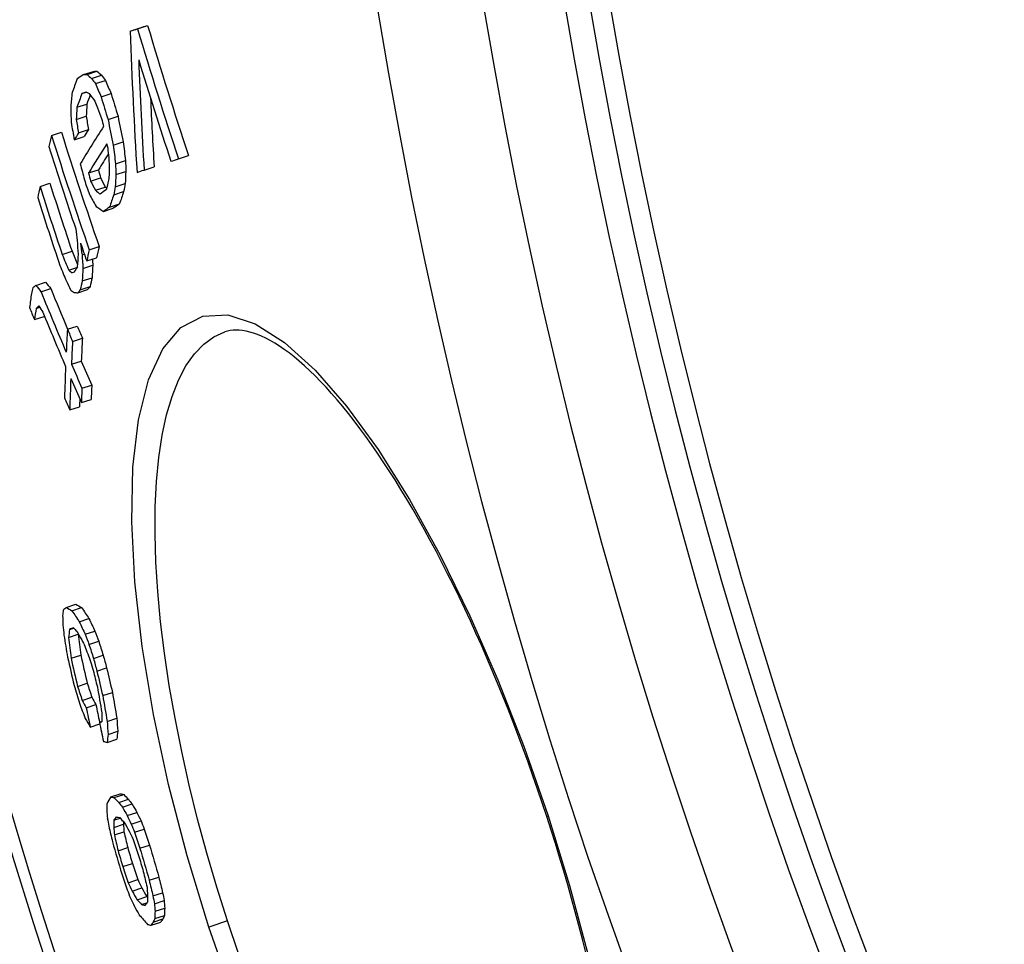
# Model space of a CAD drawing. Units: millimetres. Extents: x 3557 to 23756, y -2019 to 7745.
# Drawn here: x 20072 to 20171, y 1076 to 1169 of the extents above; entities that cross this region are included whole.
import ezdxf

# ---------------------------------------------------------------- set-up
doc = ezdxf.new("R2010")
doc.units = ezdxf.units.MM

msp = doc.modelspace()

# ---------------------------------------------------------------- linework, layer by layer
for p, q in [((20084.151, 1167.618), (20085.157, 1167.948)), ((20083.42, 1167.379), (20084.425, 1167.709)), ((20078.74, 1163.032), (20079.736, 1163.359)), ((20079.102, 1163.047), (20080.099, 1163.373)), ((20079.564, 1162.66), (20080.562, 1162.987)), ((20079.939, 1162.135), (20080.937, 1162.462)), ((20078.593, 1161.135), (20079.047, 1161.284)), ((20080.513, 1160.808), (20081.511, 1161.135)), ((20078.09, 1159.769), (20079.084, 1160.094)), ((20078.033, 1158.554), (20079.026, 1158.879)), ((20081.203, 1158.543), (20082.201, 1158.87)), ((20075.555, 1156.953), (20076.544, 1157.277)), ((20078.246, 1157.213), (20079.239, 1157.539)), ((20077.831, 1156.529), (20078.823, 1156.854)), ((20081.722, 1156.002), (20082.719, 1156.329)), ((20081.955, 1154.125), (20082.951, 1154.451)), ((20088.228, 1154.624), (20089.234, 1154.953)), ((20079.255, 1153.209), (20080.248, 1153.534)), ((20081.984, 1153.048), (20082.98, 1153.374)), ((20084.805, 1153.505), (20085.805, 1153.832)), ((20074.41, 1151.855), (20075.395, 1152.177)), ((20079.461, 1152.409), (20080.453, 1152.734)), ((20081.927, 1151.833), (20082.922, 1152.159)), ((20079.939, 1151.484), (20080.931, 1151.809)), ((20081.768, 1151.018), (20082.763, 1151.344)), ((20080.736, 1149.364), (20081.729, 1149.689)), ((20081.353, 1149.79), (20082.346, 1150.116)), ((20076.625, 1145.063), (20077.609, 1145.386)), ((20079.33, 1145.53), (20080.318, 1145.854)), ((20078.604, 1145.041), (20078.832, 1145.116)), ((20079.072, 1144.419), (20080.06, 1144.742)), ((20077.271, 1143.502), (20078.091, 1143.771)), ((20078.698, 1143.665), (20079.685, 1143.988)), ((20073.987, 1141.985), (20074.966, 1142.305)), ((20078.625, 1142.424), (20079.611, 1142.747)), ((20074.505, 1141.344), (20075.484, 1141.665)), ((20078.17, 1141.233), (20079.155, 1141.556)), ((20078.434, 1141.54), (20079.419, 1141.863)), ((20074.024, 1139.683), (20074.386, 1139.801)), ((20073.849, 1138.561), (20074.827, 1138.881)), ((20077.143, 1137.596), (20078.125, 1137.918)), ((20077.661, 1136.393), (20078.642, 1136.714)), ((20092.882, 1137.332), (20092.882, 1137.332)), ((20077.547, 1134.103), (20078.528, 1134.424)), ((20078.598, 1131.701), (20079.578, 1132.022)), ((20078.537, 1130.273), (20079.517, 1130.594)), ((20077.374, 1129.541), (20078.352, 1129.862)), ((20077.015, 1109.816), (20077.983, 1110.133)), ((20077.594, 1109.483), (20078.563, 1109.8)), ((20078.33, 1108.379), (20079.3, 1108.697)), ((20077.258, 1106.818), (20078.225, 1107.134)), ((20077.353, 1107.615), (20077.777, 1107.754)), ((20078.925, 1107.129), (20079.895, 1107.447)), ((20079.299, 1106.118), (20080.269, 1106.436)), ((20077.505, 1104.743), (20078.472, 1105.06)), ((20079.751, 1104.722), (20080.721, 1105.039)), ((20080.093, 1103.445), (20081.063, 1103.762)), ((20078.163, 1101.925), (20079.13, 1102.242)), ((20080.672, 1101.012), (20081.641, 1101.33)), ((20078.618, 1100.53), (20079.585, 1100.846)), ((20079.023, 1099.784), (20079.989, 1100.101)), ((20079.431, 1097.862), (20080.379, 1098.173)), ((20080.342, 1098.349), (20080.595, 1098.432)), ((20081.113, 1098.434), (20082.082, 1098.752)), ((20081.21, 1097.133), (20082.178, 1097.45)), ((20081.116, 1096.336), (20082.084, 1096.653)), ((20081.467, 1090.89), (20082.432, 1091.206)), ((20081.809, 1090.809), (20082.775, 1091.125)), ((20082.266, 1090.33), (20083.233, 1090.646)), ((20082.64, 1089.871), (20083.607, 1090.188)), ((20083.129, 1089.015), (20084.096, 1089.331)), ((20081.772, 1087.841), (20082.737, 1088.157)), ((20081.798, 1088.576), (20082.403, 1088.774)), ((20083.531, 1088.178), (20084.498, 1088.495)), ((20125.04, 1088.938), (20125.178, 1088.983)), ((20081.833, 1087.085), (20082.798, 1087.401)), ((20083.846, 1087.361), (20084.813, 1087.678)), ((20082.207, 1085.512), (20083.171, 1085.828)), ((20084.39, 1085.748), (20085.358, 1086.065)), ((20082.668, 1083.92), (20083.632, 1084.236)), ((20083.217, 1082.308), (20084.181, 1082.624)), ((20085.314, 1082.563), (20086.281, 1082.88)), ((20083.618, 1081.471), (20084.582, 1081.787)), ((20085.692, 1080.992), (20086.659, 1081.309)), ((20084.105, 1080.614), (20085.069, 1080.93)), ((20084.562, 1080.134), (20085.086, 1080.306)), ((20085.839, 1080.216), (20086.806, 1080.533)), ((20085.898, 1079.46), (20086.865, 1079.777)), ((20085.5, 1078.069), (20086.466, 1078.386)), ((20085.728, 1078.387), (20086.694, 1078.703)), ((20085.871, 1078.725), (20086.837, 1079.041)), ((20093.143, 1078.489), (20091.284, 1077.88))]:
    msp.add_line(p, q)
at = {"flags": 128}
for points in [[(20091.284, 1077.88), (20089.112, 1084.995), (20087.253, 1092.121), (20085.745, 1099.129), (20084.613, 1105.919), (20083.882, 1112.372), (20083.571, 1118.373), (20083.694, 1123.809), (20084.256, 1128.565), (20085.254, 1132.536), (20086.675, 1135.63), (20088.493, 1137.773), (20090.673, 1138.915), (20093.167, 1139.032), (20095.911, 1138.135), (20098.842, 1136.271), (20101.902, 1133.504), (20105.035, 1129.912), (20108.192, 1125.577), (20111.326, 1120.584), (20114.392, 1115.025), (20117.351, 1108.985), (20120.16, 1102.567), (20122.785, 1095.857), (20125.178, 1088.983)], [(20125.04, 1088.938), (20124.59, 1090.293), (20124.13, 1091.647), (20123.659, 1092.998), (20123.179, 1094.343), (20122.69, 1095.683), (20122.192, 1097.016), (20121.686, 1098.339), (20121.173, 1099.653), (20120.653, 1100.956), (20120.126, 1102.245), (20119.593, 1103.521), (20119.055, 1104.781), (20118.512, 1106.026), (20117.962, 1107.257), (20117.406, 1108.474), (20116.845, 1109.676), (20116.279, 1110.862), (20115.708, 1112.03), (20115.134, 1113.18), (20114.557, 1114.311), (20113.978, 1115.421), (20113.396, 1116.509), (20112.813, 1117.574), (20112.23, 1118.616), (20111.646, 1119.632), (20111.06, 1120.626), (20110.473, 1121.597), (20109.886, 1122.545), (20109.298, 1123.468), (20108.711, 1124.366), (20108.124, 1125.238), (20107.54, 1126.084), (20106.958, 1126.902), (20106.378, 1127.692), (20105.802, 1128.453), (20105.231, 1129.184), (20104.664, 1129.885), (20104.101, 1130.555), (20103.541, 1131.196), (20102.986, 1131.808), (20102.436, 1132.39), (20101.893, 1132.941), (20101.356, 1133.462), (20100.826, 1133.952), (20100.305, 1134.41), (20099.793, 1134.836), (20099.292, 1135.23), (20098.801, 1135.591), (20098.321, 1135.919), (20097.854, 1136.214), (20097.402, 1136.475), (20096.964, 1136.705), (20096.541, 1136.903), (20096.133, 1137.071), (20095.74, 1137.21), (20095.362, 1137.321), (20094.999, 1137.405), (20094.652, 1137.464), (20094.319, 1137.498), (20094.003, 1137.508), (20093.702, 1137.495), (20093.416, 1137.461), (20093.145, 1137.406), (20092.882, 1137.332)], [(20093.143, 1078.489), (20092.075, 1081.867), (20091.077, 1085.267), (20090.156, 1088.67), (20089.317, 1092.06), (20088.563, 1095.421), (20087.896, 1098.746), (20087.32, 1102.022), (20086.838, 1105.234), (20086.453, 1108.368), (20086.166, 1111.41), (20085.981, 1114.349), (20085.899, 1117.17), (20085.92, 1119.859), (20086.047, 1122.405), (20086.279, 1124.792), (20086.616, 1127.009), (20087.057, 1129.043), (20087.602, 1130.883), (20088.248, 1132.518), (20088.993, 1133.939), (20089.833, 1135.137), (20090.764, 1136.105), (20091.782, 1136.838), (20092.882, 1137.332)], [(20128.944, 1075.334), (20128.607, 1076.684), (20128.257, 1078.036), (20127.896, 1079.392), (20127.521, 1080.753), (20127.135, 1082.117), (20126.738, 1083.483), (20126.329, 1084.85), (20125.909, 1086.215), (20125.479, 1087.578), (20125.04, 1088.938)], [(20125.178, 1088.983), (20127.313, 1082.034), (20129.167, 1075.072)], [(20094.278, 1075.141), (20093.143, 1078.489)], [(20093.739, 1070.868), (20091.284, 1077.88)]]:
    msp.add_lwpolyline(points, dxfattribs=at)
for radius in [660.5, 654.967]:
    msp.add_circle((20633.012, 1255.338), radius)
for radius, start, end in [(595, 185.255568, 354.69618), (595, 185.255568, 354.69618), (586.537, 185.331615, 354.61943), (531.822, 185.88199, 354.06397), (521.325, 186.00086, 353.944), (513.294, 186.0951, 353.84889), (510.829, 186.12462, 353.81909), (508.837, 186.14869, 353.79479), (585.5, 186.851123, 212.041919)]:
    msp.add_arc((20633.012, 1255.338), radius, start, end)
for centre, major_axis, ratio, start_param, end_param in [((20712.934, 1373.635), (-657.317, -215.322), 0.000191, 0.29709, 0.300872), ((20625.372, 1331.437), (-536.392, -175.71), 0.919282, 6.258507, 6.284755), ((20712.942, 1373.637), (-658.285, -215.64), 0.000191, 0.296641, 0.300417), ((20663.47, 1211.626), (-555.702, -182.035), 0.919132, 6.022514, 6.048645), ((20625.365, 1331.457), (-537.397, -176.039), 0.919282, 6.258594, 6.284793), ((20663.939, 1210.799), (-555.441, -181.95), 0.918316, 6.026096, 6.046535), ((20625.623, 1331.132), (-538.285, -176.33), 0.918467, 6.263591, 6.284042), ((20717.29, 1355.246), (-659.133, -215.917), 0.084198, 6.003563, 6.007364), ((20709.913, 1383.695), (-656.891, -215.183), 0.075154, 0.257185, 0.259161), ((20688.585, 1411.621), (-637.495, -208.829), 0.338068, 0.206464, 0.208767), ((20709.909, 1383.694), (-655.924, -214.866), 0.075154, 0.25757, 0.259549), ((20688.59, 1411.618), (-636.519, -208.51), 0.338068, 0.206765, 0.209072), ((20669.313, 1411.676), (-613.081, -200.831), 0.516731, 0.159827, 0.161698), ((20717.336, 1290.487), (-643.789, -210.891), 0.387363, 5.983542, 5.988092), ((20669.306, 1411.686), (-614.066, -201.154), 0.516731, 0.159603, 0.161471), ((20641.201, 1378.857), (-572.32, -187.479), 0.75955, 0.06833, 0.071484), ((20641.208, 1378.837), (-571.323, -187.153), 0.75955, 0.068402, 0.071562), ((20699.204, 1236.696), (-609.209, -199.563), 0.663148, 5.992624, 5.99567), ((20717.922, 1289.028), (-643.907, -210.929), 0.387363, 5.9835, 5.98805), ((20714.707, 1368.952), (-659.194, -215.937), 0.002917, 6.014257, 6.016828), ((20700.188, 1400.677), (-649.14, -212.644), 0.217475, 0.23183, 0.233238), ((20717.905, 1289.024), (-642.939, -210.613), 0.387363, 5.984538, 5.987597), ((20669.777, 1410.055), (-614.567, -201.318), 0.516732, 0.158407, 0.161206), ((20627.079, 1327.967), (-542.179, -177.606), 0.915252, 6.261555, 6.26609), ((20689.385, 1223.508), (-593.044, -194.269), 0.751711, 6.002998, 6.005519), ((20641.527, 1377.71), (-572.893, -187.667), 0.75955, 0.069273, 0.070848), ((20627.074, 1327.986), (-543.177, -177.933), 0.915252, 6.261632, 6.266159), ((20663.931, 1210.811), (-554.462, -181.629), 0.918316, 6.033348, 6.046136), ((20671.459, 1216.583), (-571.542, -187.224), 0.866835, 6.029131, 6.032199), ((20689.4, 1223.503), (-594.015, -194.586), 0.751711, 6.003447, 6.005963), ((20632.955, 1355.028), (-557.212, -182.529), 0.842773, 0.027378, 0.029669), ((20632.438, 1257.142), (-535.644, -175.493), 0.999918, 6.142888, 6.146027), ((20636.184, 1246.891), (-537.043, -175.93), 0.998042, 6.12327, 6.125676), ((20636.183, 1246.894), (-536.064, -175.605), 0.998042, 6.122987, 6.125398), ((20625.894, 1297.601), (-534.886, -175.211), 0.968192, 6.213927, 6.215443), ((20629.174, 1269.725), (-531.384, -174.069), 0.995851, 6.166325, 6.170982), ((20629.175, 1269.721), (-530.394, -173.743), 0.995851, 6.1661, 6.170765), ((20631.392, 1333.915), (-553.358, -181.268), 0.883524, 6.273731, 6.297116), ((20721.301, 1316.844), (-654.405, -214.369), 0.250208, 5.997933, 6.001085), ((20722.09, 1314.536), (-654.56, -214.419), 0.250208, 5.984307, 6.001353), ((20721.288, 1316.84), (-653.44, -214.053), 0.250208, 5.9975, 6.000657), ((20713.739, 1274.957), (-635.959, -208.326), 0.468386, 6.003505, 6.006742), ((20631.388, 1333.933), (-554.349, -181.592), 0.883524, 6.273784, 6.297128), ((20722.67, 1313.011), (-654.711, -214.469), 0.250208, 5.98512, 5.99838), ((20106.655, 1162.526), (-29.195, 114.346), 0.223528, 1.569867, 1.573365), ((20645.751, 1229.264), (-539.921, -176.867), 0.97959, 6.091628, 6.095025), ((20631.602, 1333.126), (-554.867, -181.762), 0.883524, 6.274068, 6.29083), ((20722.657, 1313.007), (-653.747, -214.153), 0.250208, 5.990586, 5.997949), ((20645.642, 1229.58), (-541.388, -177.352), 0.97959, 6.092955, 6.094649), ((20645.755, 1229.256), (-540.903, -177.189), 0.97959, 6.091963, 6.095354), ((20626.58, 1295.379), (-538.002, -176.237), 0.968192, 6.216723, 6.219736), ((20673.339, 1211.628), (-569.69, -186.618), 0.866835, 6.029792, 6.032869), ((20673.651, 1210.782), (-569.344, -186.504), 0.866835, 6.029471, 6.031524), ((20673.64, 1210.793), (-568.369, -186.185), 0.866835, 6.029053, 6.03111), ((20717.632, 1360.845), (-660.537, -216.377), 0.000191, 0.304414, 0.308187), ((20626.459, 1295.792), (-537.445, -176.056), 0.968192, 6.219502, 6.22101), ((20626.462, 1295.781), (-536.454, -175.733), 0.968192, 6.21936, 6.22087), ((20702.329, 1228.878), (-608.595, -199.362), 0.663148, 5.993399, 5.994923), ((20692.077, 1216.672), (-591.874, -193.884), 0.751712, 6.00302, 6.005546), ((20717.669, 1360.857), (-660.576, -216.39), 0.000191, 0.286869, 0.290621), ((20632.451, 1330.223), (-555.764, -182.056), 0.883524, 6.275031, 6.288856), ((20630.957, 1337.209), (-553.261, -181.236), 0.880934, 0.007085, 0.010095), ((20653.197, 1387.657), (-591.138, -193.644), 0.673975, 0.107434, 0.109899), ((20653.203, 1387.641), (-590.15, -193.32), 0.673975, 0.107573, 0.110042), ((20716.986, 1261.091), (-634.347, -207.798), 0.481945, 5.984442, 5.987138), ((20692.091, 1216.665), (-592.845, -194.203), 0.751712, 6.003467, 6.005988), ((20713.08, 1246.827), (-624.769, -204.661), 0.548872, 5.984442, 5.986543), ((20714.067, 1275.019), (-636.285, -208.433), 0.468386, 6.01837, 6.021592), ((20632.448, 1330.241), (-556.75, -182.379), 0.883524, 6.27508, 6.28888), ((20691.945, 1401.011), (-640.069, -209.672), 0.338068, 0.206153, 0.208448), ((20721.391, 1344.36), (-660.821, -216.47), 0.084198, 6.004705, 6.008496), ((20691.949, 1401.008), (-639.098, -209.354), 0.338068, 0.206453, 0.207107), ((20713.096, 1246.827), (-625.737, -204.978), 0.548873, 5.984904, 5.987002), ((20721.038, 1274.67), (-641.473, -210.132), 0.409122, 5.983619, 5.987548), ((20632.687, 1329.44), (-557.261, -182.546), 0.883524, 6.275358, 6.289146), ((20658.59, 1391.893), (-598.826, -196.162), 0.632267, 0.12214, 0.125517), ((20721.053, 1274.673), (-642.438, -210.449), 0.409122, 5.984076, 5.987999), ((20696.951, 1396.591), (-645.028, -211.297), 0.292517, 0.215207, 0.218893), ((20722.001, 1342.729), (-661.051, -216.545), 0.084198, 6.005024, 6.008814), ((20721.994, 1342.727), (-660.089, -216.231), 0.084198, 6.004608, 6.008403), ((20651.222, 1225.111), (-550.502, -180.333), 0.958982, 6.093375, 6.095468), ((20668.418, 1216.697), (-567.964, -186.053), 0.884407, 6.059951, 6.062545), ((20651.323, 1224.845), (-550.274, -180.256), 0.958982, 6.095536, 6.097629), ((20631.686, 1333.154), (-554.951, -181.79), 0.883524, 0.010559, 0.014203), ((20643.674, 1359.269), (-575.433, -188.499), 0.777039, 0.057498, 0.060499), ((20718.068, 1264.178), (-636.378, -208.463), 0.468386, 6.005155, 6.008389), ((20718.054, 1264.176), (-635.413, -208.147), 0.468386, 6.00473, 6.007969), ((20643.67, 1359.287), (-576.419, -188.822), 0.777039, 0.057439, 0.061019), ((20700.186, 1231.902), (-608.017, -199.173), 0.672396, 6.021925, 6.024707), ((20668.63, 1216.166), (-567.761, -185.985), 0.884407, 6.061683, 6.064276), ((20668.621, 1216.176), (-566.789, -185.668), 0.884407, 6.062752, 6.063917), ((20643.984, 1358.188), (-576.896, -188.979), 0.777038, 0.057038, 0.060616), ((20698.41, 1388.694), (-645.523, -211.459), 0.303592, 0.193458, 0.195245), ((20720.972, 1351.289), (-661.867, -216.813), 0.015341, 6.039724, 6.041109), ((20725.064, 1311.156), (-656.459, -215.041), 0.235258, 6.019276, 6.021854), ((20700.615, 1230.854), (-607.935, -199.147), 0.672396, 6.022791, 6.025572), ((20700.601, 1230.857), (-606.968, -198.829), 0.672396, 6.022384, 6.02517), ((20689.355, 1386.813), (-634.515, -207.853), 0.406095, 0.152161, 0.155033), ((20653.905, 1373.031), (-591.673, -193.819), 0.694588, 0.091682, 0.093848), ((20718.237, 1264.211), (-636.546, -208.519), 0.468386, 6.014201, 6.016781), ((20718.224, 1264.209), (-635.582, -208.203), 0.468386, 6.013791, 6.016375), ((20720.894, 1292.226), (-647.554, -212.124), 0.360888, 6.043177, 6.045172), ((20723.346, 1338.372), (-661.375, -216.652), 0.099417, 6.057001, 6.05923), ((20689.353, 1386.818), (-635.484, -208.17), 0.406095, 0.151947, 0.154815), ((20646.648, 1355.342), (-580.849, -190.273), 0.766553, 0.05393, 0.06788), ((20646.65, 1355.325), (-579.867, -189.952), 0.766553, 0.053986, 0.063373), ((20699, 1386.832), (-645.885, -211.577), 0.303592, 0.193132, 0.194918), ((20714.884, 1367.958), (-659.129, -215.916), 0.110072, 0.225682, 0.22792), ((20725.525, 1324.001), (-660.089, -216.231), 0.15867, 6.025891, 6.027856), ((20725.518, 1323.998), (-659.13, -215.916), 0.15867, 6.025507, 6.027475), ((20712.937, 1266.751), (-632.655, -207.244), 0.504448, 6.04354, 6.04746), ((20647.491, 1352.099), (-582.007, -190.651), 0.766553, 0.049116, 0.051899), ((20715.456, 1270.317), (-636.069, -208.362), 0.475784, 6.043712, 6.046981), ((20724.034, 1336.514), (-661.609, -216.728), 0.099417, 6.058101, 6.060329), ((20675.898, 1382.281), (-619.819, -203.039), 0.529465, 0.124928, 0.127003), ((20646.99, 1354.2), (-581.311, -190.424), 0.766553, 0.055592, 0.068138), ((20715.444, 1270.315), (-635.106, -208.047), 0.475785, 6.046429, 6.046621), ((20703.43, 1237.292), (-613.291, -200.9), 0.642181, 6.038937, 6.044257), ((20646.186, 1357.202), (-580.185, -190.056), 0.766553, 0.067468, 0.070262), ((20646.189, 1357.185), (-579.202, -189.734), 0.766553, 0.067545, 0.070344), ((20703.874, 1236.161), (-613.214, -200.875), 0.642181, 6.039136, 6.044456), ((20703.861, 1236.163), (-612.248, -200.559), 0.642181, 6.038758, 6.044087), ((20646.757, 1355.366), (-579.977, -189.987), 0.766553, 0.070755, 0.076348), ((20703.589, 1237.318), (-613.447, -200.952), 0.642181, 6.047578, 6.054873), ((20646.754, 1355.383), (-580.958, -190.309), 0.766553, 0.070671, 0.076255), ((20704.03, 1236.187), (-613.367, -200.925), 0.642181, 6.047777, 6.055073), ((20647.088, 1354.237), (-581.41, -190.457), 0.766553, 0.070926, 0.076506), ((20704.83, 1233.912), (-613.114, -200.843), 0.642181, 6.044848, 6.04817), ((20704.818, 1233.914), (-612.149, -200.526), 0.642181, 6.044481, 6.047808), ((20647.792, 1351.704), (-582.35, -190.765), 0.766553, 0.068704, 0.071489), ((20704.018, 1236.189), (-612.402, -200.609), 0.642181, 6.052915, 6.054722), ((20733.326, 1310.983), (-664.025, -217.52), 0.100171, 6.094349, 6.097109), ((20719.686, 1343.937), (-659.068, -215.896), 0.19197, 0.169238, 0.173024), ((20719.687, 1343.937), (-658.113, -215.583), 0.19197, 0.169482, 0.173273), ((20688.5, 1355.877), (-629.338, -206.157), 0.494021, 0.134824, 0.138767), ((20725.788, 1267.343), (-644.38, -211.085), 0.407698, 6.093687, 6.095475), ((20711.226, 1245.097), (-623.442, -204.226), 0.579487, 6.102826, 6.105168), ((20688.5, 1355.884), (-630.301, -206.473), 0.494021, 0.134635, 0.138572), ((20685.128, 1227.885), (-592.207, -193.995), 0.775646, 6.126234, 6.128379), ((20658.069, 1341.736), (-595.062, -194.929), 0.724436, 0.091144, 0.094184), ((20658.069, 1341.723), (-594.091, -194.611), 0.724436, 0.091266, 0.094311), ((20669.205, 1225.797), (-575.51, -188.524), 0.866057, 6.146331, 6.150557), ((20726.44, 1265.613), (-644.389, -211.087), 0.4077, 6.094278, 6.096959), ((20732.123, 1319.642), (-665.145, -217.887), 0.018365, 6.096895, 6.100216), ((20705.91, 1351.954), (-647.258, -212.027), 0.347533, 0.154757, 0.156654), ((20680.494, 1352.707), (-621.42, -203.563), 0.560518, 0.124613, 0.127314), ((20726.433, 1265.612), (-643.432, -210.774), 0.4077, 6.096567, 6.096683), ((20685.497, 1226.895), (-591.082, -193.625), 0.775646, 6.126601, 6.130898), ((20635.281, 1308.12), (-562.213, -184.167), 0.904331, 0.033298, 0.035312), ((20635.282, 1308.108), (-561.24, -183.849), 0.904331, 0.033332, 0.03535), ((20685.506, 1226.889), (-592.046, -193.941), 0.775646, 6.126841, 6.131131), ((20658.431, 1340.503), (-595.387, -195.035), 0.724439, 0.092248, 0.093768), ((20635.503, 1307.393), (-562.594, -184.294), 0.904331, 0.033942, 0.036962), ((20629.814, 1283.666), (-549.695, -180.07), 0.970664, 6.278461, 6.281076), ((20629.815, 1283.658), (-548.725, -179.752), 0.970664, 6.27844, 6.281059), ((20643.321, 1237.614), (-551.457, -180.644), 0.978018, 6.195201, 6.200299), ((20634.012, 1252.513), (-544.154, -178.259), 0.99964, 6.227075, 6.229385), ((20643.226, 1237.897), (-552.693, -181.049), 0.978018, 6.19557, 6.200657), ((20643.323, 1237.609), (-552.422, -180.96), 0.978018, 6.195345, 6.200435), ((20630.179, 1268.337), (-546.054, -178.874), 0.993142, 6.255718, 6.257347), ((20634.012, 1252.512), (-545.134, -178.54), 0.99964, 6.22724, 6.229546), ((20637.568, 1244.908), (-546.904, -179.158), 0.994497, 6.214441, 6.217437), ((20642.4, 1237.584), (-549.427, -179.98), 0.982689, 6.199354, 6.203755), ((20642.398, 1237.589), (-548.46, -179.664), 0.982689, 6.199214, 6.203623), ((20630.538, 1267.216), (-548.217, -179.582), 0.993142, 6.256867, 6.260112), ((20630.554, 1281.303), (-551.928, -180.798), 0.970664, 6.280537, 6.28314), ((20630.555, 1281.296), (-550.96, -180.483), 0.970664, 6.280516, 6.283124), ((20668.574, 1221.426), (-571.762, -187.297), 0.877672, 6.151061, 6.156001), ((20668.821, 1220.744), (-571.522, -187.218), 0.877672, 6.151499, 6.156441), ((20668.814, 1220.753), (-570.556, -186.901), 0.877672, 6.151294, 6.156245), ((20636.799, 1303.124), (-564.699, -184.983), 0.904331, 0.03528, 0.038289), ((20674.427, 1342.865), (-613.602, -201.002), 0.621321, 0.11195, 0.114043), ((20674.426, 1342.855), (-612.636, -200.685), 0.621321, 0.112106, 0.114203), ((20654.372, 1228.741), (-559.719, -183.352), 0.937668, 6.180596, 6.183826), ((20654.377, 1228.734), (-560.684, -183.667), 0.937668, 6.180758, 6.184307), ((20714.553, 1236.258), (-622.88, -204.042), 0.579487, 6.105332, 6.107675), ((20683.069, 1343.993), (-622.853, -204.033), 0.560513, 0.122815, 0.125509), ((20732.923, 1317.422), (-665.322, -217.945), 0.039438, 0.183513, 0.185465), ((20654.875, 1227.312), (-559.923, -183.419), 0.937668, 6.181107, 6.184661), ((20702.89, 1226.13), (-607.809, -199.104), 0.677043, 6.11565, 6.118617), ((20702.881, 1226.135), (-606.845, -198.789), 0.677043, 6.115398, 6.11837), ((20730.2, 1255.466), (-644.249, -211.041), 0.4077, 6.095522, 6.098204), ((20730.194, 1255.466), (-643.292, -210.728), 0.4077, 6.095246, 6.097932), ((20729.343, 1323.877), (-663.614, -217.385), 0.114619, 0.178873, 0.181424), ((20731.598, 1317.531), (-663.175, -217.241), 0.107815, 0.173568, 0.176045), ((20711.365, 1336.172), (-648.498, -212.434), 0.341105, 0.160459, 0.163061), ((20727.304, 1249.004), (-639.308, -209.424), 0.453153, 6.117479, 6.119776), ((20739.749, 1285.099), (-662.533, -217.031), 0.164018, 6.104144, 6.108651), ((20731.598, 1317.531), (-664.126, -217.553), 0.107815, 0.173319, 0.175792), ((20711.366, 1336.174), (-649.454, -212.747), 0.341105, 0.160229, 0.162827), ((20703.385, 1339.211), (-642.355, -210.421), 0.410967, 0.156003, 0.158015), ((20703.384, 1339.208), (-641.397, -210.108), 0.410967, 0.156227, 0.158241), ((20673.921, 1338.208), (-611.459, -200.3), 0.633717, 0.127706, 0.130096), ((20710.128, 1232.544), (-617.307, -202.216), 0.618515, 6.133569, 6.135423), ((20673.922, 1338.217), (-612.424, -200.616), 0.633717, 0.127525, 0.12991), ((20654.105, 1326.908), (-588.066, -192.637), 0.772584, 0.10126, 0.103195), ((20675.911, 1223.045), (-580.561, -190.179), 0.836381, 6.170357, 6.171899), ((20727.921, 1247.315), (-639.228, -209.397), 0.453153, 6.117452, 6.119749), ((20740.394, 1287.401), (-663.811, -217.45), 0.131664, 6.104942, 6.107491), ((20732.234, 1315.565), (-664.212, -217.581), 0.107815, 0.173356, 0.175829), ((20711.908, 1334.394), (-649.597, -212.793), 0.34111, 0.161104, 0.163702), ((20727.915, 1247.316), (-638.27, -209.083), 0.453153, 6.1187, 6.11951), ((20710.649, 1231.116), (-616.199, -201.854), 0.61851, 6.133988, 6.135846), ((20674.342, 1336.775), (-612.666, -200.696), 0.633717, 0.127517, 0.129902), ((20654.106, 1326.921), (-589.034, -192.955), 0.772584, 0.101115, 0.103047), ((20633.278, 1295.596), (-558.459, -182.936), 0.934445, 0.047325, 0.048919), ((20633.279, 1295.586), (-557.491, -182.616), 0.934445, 0.047393, 0.04899), ((20654.475, 1229.152), (-561.218, -183.841), 0.936599, 6.203067, 6.205989), ((20710.657, 1231.113), (-617.161, -202.169), 0.61851, 6.134209, 6.136063), ((20654.653, 1228.638), (-559.986, -183.439), 0.936598, 6.203739, 6.206667), ((20654.439, 1325.786), (-589.328, -193.05), 0.77258, 0.101775, 0.103706), ((20630.087, 1270.646), (-547.542, -179.361), 0.989942, 0.007247, 0.010232), ((20630.088, 1270.641), (-546.575, -179.043), 0.989942, 0.007254, 0.010245), ((20637.329, 1245.831), (-549.379, -179.965), 0.994171, 6.245821, 6.25159), ((20654.658, 1228.631), (-560.951, -183.755), 0.936598, 6.203861, 6.206784), ((20630.153, 1270.438), (-547.874, -179.467), 0.989942, 0.007996, 0.01098), ((20637.377, 1245.687), (-549.109, -179.873), 0.994171, 6.247304, 6.250191), ((20637.376, 1245.689), (-548.144, -179.558), 0.994171, 6.247246, 6.250137), ((20637.715, 1244.675), (-547.095, -179.217), 0.994171, 6.2461, 6.251893), ((20637.714, 1244.678), (-546.128, -178.899), 0.994171, 6.246041, 6.251845), ((20630.523, 1269.279), (-548.66, -179.73), 0.989941, 0.009798, 0.012777), ((20637.667, 1244.819), (-547.395, -179.315), 0.994171, 6.247513, 6.250408), ((20630.522, 1269.283), (-549.624, -180.048), 0.989941, 0.009785, 0.012759), ((20655.67, 1225.737), (-559.379, -183.241), 0.936598, 6.206011, 6.208941), ((20630.588, 1269.074), (-549.925, -180.141), 0.989942, 0.010532, 0.013505), ((20656.058, 1320.272), (-590.661, -193.488), 0.772584, 0.099736, 0.101662), ((20656.056, 1320.261), (-589.695, -193.172), 0.772584, 0.099878, 0.101808), ((20655.853, 1225.217), (-559.081, -183.143), 0.936599, 6.206808, 6.20974), ((20655.848, 1225.225), (-558.114, -182.825), 0.936599, 6.206694, 6.209631), ((20634.554, 1291.436), (-560.782, -183.697), 0.934445, 0.050351, 0.051939), ((20676.306, 1330.042), (-613.708, -201.037), 0.633717, 0.126705, 0.129086), ((20676.303, 1330.034), (-612.744, -200.721), 0.633717, 0.126888, 0.129272), ((20713.208, 1224.153), (-616.338, -201.898), 0.618515, 6.132269, 6.134126), ((20678.261, 1216.536), (-577.746, -189.258), 0.836381, 6.173506, 6.175054), ((20656.393, 1319.137), (-590.919, -193.571), 0.77258, 0.100399, 0.102324), ((20714.39, 1326.196), (-650.157, -212.977), 0.34111, 0.15996, 0.162555), ((20743.378, 1278.699), (-663.817, -217.451), 0.131664, 6.103485, 6.106034), ((20714.388, 1326.193), (-649.201, -212.664), 0.34111, 0.160191, 0.16065), ((20730.79, 1239.433), (-638.751, -209.241), 0.453153, 6.11653, 6.118829), ((20678.268, 1216.527), (-578.714, -189.572), 0.836382, 6.173672, 6.175217), ((20713.731, 1222.727), (-615.191, -201.523), 0.618511, 6.132682, 6.134543), ((20676.727, 1328.6), (-613.912, -201.104), 0.633721, 0.126704, 0.129084), ((20735.016, 1306.907), (-664.489, -217.672), 0.107815, 0.173546, 0.176018), ((20713.739, 1222.722), (-616.154, -201.838), 0.618511, 6.132902, 6.13476), ((20731.405, 1237.743), (-638.629, -209.201), 0.453158, 6.116491, 6.118791), ((20731.4, 1237.745), (-637.671, -208.887), 0.453158, 6.116249, 6.118552), ((20711.448, 1326.102), (-647.355, -212.059), 0.371674, 0.156722, 0.16132), ((20744.023, 1276.807), (-663.797, -217.445), 0.131664, 6.10427, 6.106819), ((20743.62, 1267.386), (-660.361, -216.319), 0.205974, 6.104275, 6.106238), ((20744.023, 1276.807), (-662.845, -217.133), 0.131664, 6.104012, 6.106564), ((20743.619, 1267.386), (-659.409, -216.007), 0.205974, 6.104016, 6.105982), ((20735.645, 1304.938), (-664.528, -217.685), 0.107815, 0.173596, 0.176067)]:
    msp.add_ellipse(centre, major_axis=major_axis, ratio=ratio, start_param=start_param, end_param=end_param)

doc.saveas('drawing.dxf')
